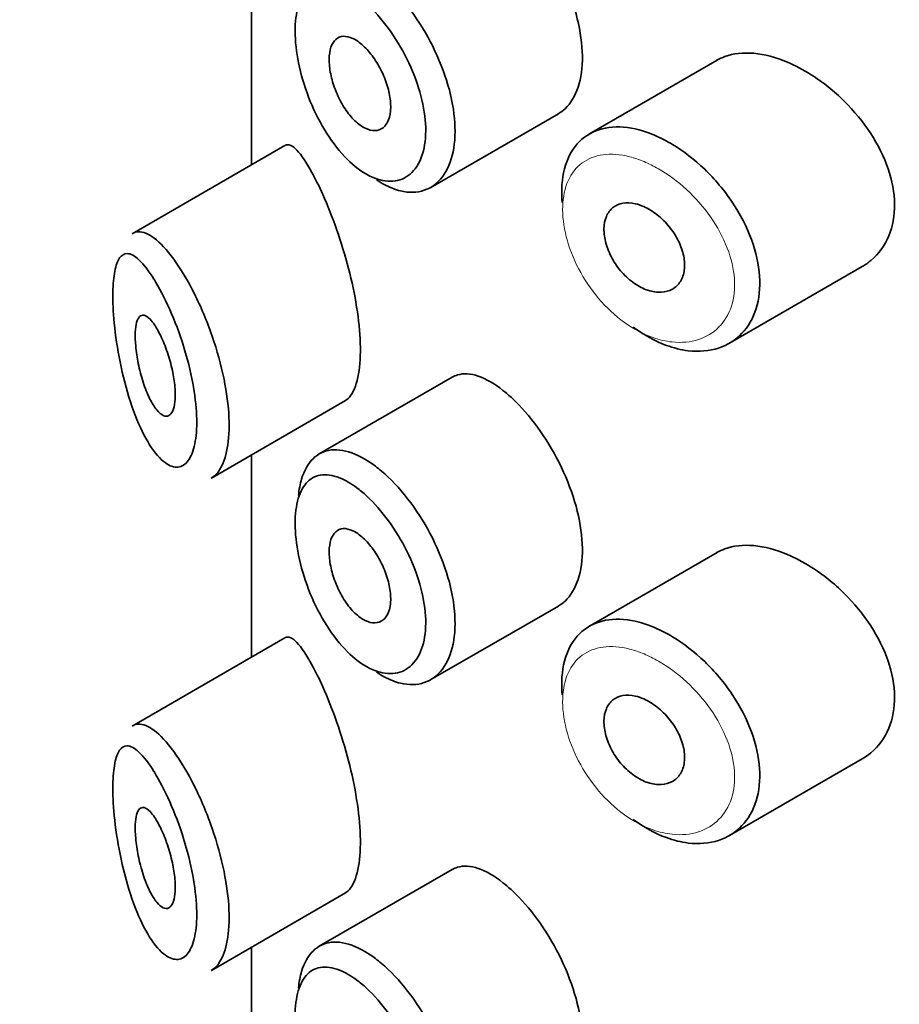
# Model space of a CAD drawing. Units: millimetres. Extents: x 0 to 1478, y 0 to 1758.
# Drawn here: x 220 to 229, y 560 to 570 of the extents above; entities that cross this region are included whole.
import ezdxf
from ezdxf import colors
from ezdxf.entities.mleader import LeaderData, LeaderLine
from ezdxf.math import Vec2, Vec3

# ---------------------------------------------------------------- set-up
doc = ezdxf.new("R2010")
doc.units = ezdxf.units.MM
doc.layers.add('DV5_Défaut', color=7, linetype='Continuous')
doc.layers.add('Défaut', color=7, linetype='Continuous')

# ---------------------------------------------------------------- blocks, each defined once
blk = doc.blocks.new('_DOT')
at = {"color": 0}
blk.add_line((0, 0), (-1, 0), dxfattribs=at)
at = {"color": 0, "const_width": 0.333}
blk.add_lwpolyline([(-0.1665, 0, 1), (0.1665, 0, 1)], format="xyb", close=True, dxfattribs=at)
blk = doc.blocks.new('SE4')
at = {"layer": 'DV5_Défaut', "color": 7, "linetype": 'Continuous', "lineweight": 35}
for p, q in [((222.4424, 570.2887), (222.4424, 568.2765)), ((222.4452, 568.2781), (222.4452, 570.2903)), ((222.4452, 570.2903), (222.4452, 568.2781)), ((227.0743, 569.3178), (225.805, 568.5849)), ((224.2267, 568.0529), (225.496, 568.7858)), ((222.7759, 568.469), (221.2559, 567.5915)), ((227.1967, 566.5016), (228.5171, 567.264)), ((224.4385, 566.1629), (223.1184, 565.4008)), ((222.0446, 565.1601), (223.3797, 565.9309)), ((222.4424, 565.3897), (222.4424, 563.3775)), ((222.4452, 563.3791), (222.4452, 565.3914)), ((222.4452, 565.3914), (222.4452, 563.3791)), ((227.0743, 564.4188), (225.805, 563.6859)), ((224.2267, 563.1539), (225.496, 563.8868)), ((222.7759, 563.5701), (221.2559, 562.6925)), ((227.1967, 561.6027), (228.5171, 562.365)), ((224.4385, 561.264), (223.1184, 560.5018)), ((222.0446, 560.2611), (223.3797, 561.0319)), ((222.4424, 560.4908), (222.4424, 558.4785)), ((222.4452, 558.4802), (222.4452, 560.4924)), ((222.4452, 560.4924), (222.4452, 558.4802))]:
    blk.add_line(p, q, dxfattribs=at)
for points, knots in [([(225.495, 568.7853), (225.5189, 568.7991), (225.5415, 568.8159), (225.5624, 568.8355), (225.6181, 568.888), (225.6628, 568.9619), (225.6921, 569.0508), (225.7215, 569.1397), (225.7362, 569.246), (225.7349, 569.3608), (225.7336, 569.4756), (225.7162, 569.6022), (225.6845, 569.7301), (225.6527, 569.8579), (225.6057, 569.9907), (225.5481, 570.1178), (225.4906, 570.2447), (225.4209, 570.3695), (225.3457, 570.4821), (225.2705, 570.5948), (225.1878, 570.6985), (225.105, 570.7851), (225.0519, 570.8406), (224.998, 570.89), (224.9452, 570.9318)], [0, 0, 0, 0, 0.053378, 0.053378, 0.053378, 0.196068, 0.196068, 0.196068, 0.338674, 0.338674, 0.338674, 0.481354, 0.481354, 0.481354, 0.624034, 0.624034, 0.624034, 0.766636, 0.766636, 0.766636, 0.90931, 0.90931, 0.90931, 1, 1, 1, 1]), ([(223.6758, 570.1767), (223.6957, 570.1617), (223.7157, 570.1457), (223.7357, 570.1289), (223.8244, 570.0539), (223.914, 569.9595), (223.9966, 569.8533), (224.0786, 569.748), (224.1559, 569.6282), (224.2217, 569.5036), (224.2871, 569.3799), (224.3428, 569.248), (224.3836, 569.1187), (224.4244, 568.9898), (224.4516, 568.8598), (224.4626, 568.7395), (224.4736, 568.6192), (224.4688, 568.5052), (224.4486, 568.4069), (224.4284, 568.3087), (224.3923, 568.2235), (224.3436, 568.1586), (224.2949, 568.0937), (224.2324, 568.0473), (224.1616, 568.0234), (224.0908, 567.9995), (224.01, 567.9975), (223.9261, 568.0176), (223.8733, 568.0303), (223.8185, 568.0519), (223.7638, 568.0815), (223.7378, 568.0955), (223.7118, 568.1115), (223.6857, 568.1292)], [0, 0, 0, 0, 0.024656, 0.024656, 0.024656, 0.13563, 0.13563, 0.13563, 0.245626, 0.245626, 0.245626, 0.354887, 0.354887, 0.354887, 0.463866, 0.463866, 0.463866, 0.572799, 0.572799, 0.572799, 0.681721, 0.681721, 0.681721, 0.790605, 0.790605, 0.790605, 0.899493, 0.899493, 0.899493, 0.967526, 0.967526, 0.967526, 1, 1, 1, 1]), ([(223.5137, 569.9452), (223.4562, 569.9903), (223.3989, 570.0261), (223.3445, 570.0507), (223.2747, 570.0823), (223.2081, 570.0962), (223.1496, 570.0909), (223.0932, 570.0858), (223.0428, 570.0627), (223.0021, 570.0228), (222.9619, 569.9833), (222.9301, 569.9262), (222.9091, 569.8555), (222.8881, 569.785), (222.8773, 569.6989), (222.8777, 569.6044), (222.878, 569.5083), (222.8897, 569.4007), (222.912, 569.2913), (222.9347, 569.1795), (222.969, 569.0625), (223.0121, 568.9507), (223.0557, 568.8377), (223.1095, 568.7267), (223.1694, 568.6271), (223.2294, 568.5276), (223.2971, 568.4366), (223.3675, 568.3616), (223.438, 568.2865), (223.5131, 568.2254), (223.5868, 568.1835), (223.6324, 568.1575), (223.678, 568.1384), (223.7221, 568.1268), (223.7919, 568.1085), (223.8596, 568.1087), (223.919, 568.1278), (223.9782, 568.1467), (224.0308, 568.1847), (224.0718, 568.2387), (224.1127, 568.2925), (224.1431, 568.3636), (224.1601, 568.4459), (224.1771, 568.5282), (224.1812, 568.6239), (224.1719, 568.7251), (224.1626, 568.8264), (224.1397, 568.936), (224.1055, 569.0447), (224.071, 569.1541), (224.0241, 569.2656), (223.9695, 569.3703), (223.9141, 569.4762), (223.8493, 569.5779), (223.781, 569.6676), (223.7118, 569.7584), (223.6371, 569.8392), (223.5635, 569.9038), (223.5469, 569.9184), (223.5302, 569.9322), (223.5137, 569.9452)], [0, 0, 0, 0, 0.042565, 0.042565, 0.042565, 0.097393, 0.097393, 0.097393, 0.150242, 0.150242, 0.150242, 0.202465, 0.202465, 0.202465, 0.25461, 0.25461, 0.25461, 0.307649, 0.307649, 0.307649, 0.361815, 0.361815, 0.361815, 0.416544, 0.416544, 0.416544, 0.471245, 0.471245, 0.471245, 0.526056, 0.526056, 0.526056, 0.559633, 0.559633, 0.559633, 0.613191, 0.613191, 0.613191, 0.666487, 0.666487, 0.666487, 0.719576, 0.719576, 0.719576, 0.772566, 0.772566, 0.772566, 0.825637, 0.825637, 0.825637, 0.879042, 0.879042, 0.879042, 0.933072, 0.933072, 0.933072, 0.987814, 0.987814, 0.987814, 1, 1, 1, 1]), ([(223.5163, 569.4944), (223.5507, 569.4684), (223.5858, 569.4342), (223.6187, 569.3945), (223.6516, 569.3549), (223.6832, 569.3088), (223.7108, 569.2598), (223.7382, 569.2112), (223.7623, 569.1585), (223.781, 569.106), (223.7996, 569.0539), (223.8133, 569.0006), (223.8209, 568.9506), (223.8285, 568.9007), (223.8303, 568.8527), (223.826, 568.8105), (223.8217, 568.7684), (223.8114, 568.7309), (223.7958, 568.7012), (223.7803, 568.6714), (223.7592, 568.6486), (223.7343, 568.6347), (223.7094, 568.6207), (223.68, 568.6152), (223.6488, 568.6186), (223.6174, 568.6221), (223.5832, 568.6348), (223.5491, 568.6555), (223.5148, 568.6764), (223.4796, 568.706), (223.4465, 568.742), (223.4132, 568.7781), (223.381, 568.8217), (223.3526, 568.869), (223.3241, 568.9163), (223.2986, 568.9688), (223.278, 569.0218), (223.2576, 569.0745), (223.2416, 569.1292), (223.2312, 569.1814), (223.2209, 569.2329), (223.2158, 569.2834), (223.2164, 569.3285), (223.217, 569.3731), (223.2231, 569.4137), (223.2343, 569.447), (223.2455, 569.4803), (223.262, 569.5071), (223.2826, 569.5255), (223.3034, 569.5441), (223.3288, 569.5545), (223.3571, 569.5561), (223.3856, 569.5578), (223.4178, 569.5504), (223.4509, 569.5347), (223.4722, 569.5246), (223.4943, 569.511), (223.5163, 569.4944)], [0, 0, 0, 0, 0.054135, 0.054135, 0.054135, 0.10829, 0.10829, 0.10829, 0.162155, 0.162155, 0.162155, 0.21566, 0.21566, 0.21566, 0.26894, 0.26894, 0.26894, 0.322132, 0.322132, 0.322132, 0.375363, 0.375363, 0.375363, 0.428763, 0.428763, 0.428763, 0.482472, 0.482472, 0.482472, 0.536578, 0.536578, 0.536578, 0.591006, 0.591006, 0.591006, 0.645443, 0.645443, 0.645443, 0.699447, 0.699447, 0.699447, 0.752756, 0.752756, 0.752756, 0.805545, 0.805545, 0.805545, 0.858337, 0.858337, 0.858337, 0.911642, 0.911642, 0.911642, 0.965627, 0.965627, 0.965627, 1, 1, 1, 1]), ([(227.7737, 569.2988), (227.6597, 569.3468), (227.5456, 569.3771), (227.4405, 569.3866), (227.3354, 569.3961), (227.2365, 569.385), (227.1515, 569.3537), (227.1244, 569.3437), (227.0984, 569.3315), (227.0738, 569.3173)], [0, 0, 0, 0, 0.430974, 0.430974, 0.430974, 0.862193, 0.862193, 0.862193, 1, 1, 1, 1]), ([(228.5186, 567.2649), (228.5494, 567.2827), (228.5785, 567.303), (228.6054, 567.3255), (228.6818, 567.3893), (228.7431, 567.4732), (228.7831, 567.57), (228.822, 567.6643), (228.8417, 567.7733), (228.8399, 567.8877), (228.8382, 567.9994), (228.816, 568.1192), (228.7758, 568.2374), (228.7355, 568.3556), (228.6761, 568.4754), (228.6033, 568.5877), (228.5287, 568.7027), (228.438, 568.8131), (228.3393, 568.9109), (228.238, 569.0113), (228.1253, 569.1011), (228.0111, 569.1736), (227.9329, 569.2231), (227.8527, 569.2654), (227.7737, 569.2988)], [0, 0, 0, 0, 0.0513433, 0.0513433, 0.0513433, 0.1968409, 0.1968409, 0.1968409, 0.3384754, 0.3384754, 0.3384754, 0.4766248, 0.4766248, 0.4766248, 0.6147441, 0.6147441, 0.6147441, 0.7561489, 0.7561489, 0.7561489, 0.9013523, 0.9013523, 0.9013523, 1, 1, 1, 1]), ([(225.5336, 567.9021), (225.5296, 567.9489), (225.5283, 567.9945), (225.5297, 568.0384), (225.5334, 568.1504), (225.5549, 568.254), (225.5929, 568.3407), (225.6308, 568.4274), (225.6861, 568.4995), (225.7546, 568.5515), (225.8232, 568.6035), (225.9068, 568.6367), (225.999, 568.6489), (226.0913, 568.661), (226.1947, 568.6524), (226.3011, 568.624), (226.3553, 568.6095), (226.4108, 568.5899), (226.4664, 568.5656)], [0, 0, 0, 0, 0.079983, 0.079983, 0.079983, 0.284274, 0.284274, 0.284274, 0.488523, 0.488523, 0.488523, 0.692703, 0.692703, 0.692703, 0.897057, 0.897057, 0.897057, 1, 1, 1, 1]), ([(223.045, 568.2017), (222.9911, 568.3003), (222.9402, 568.3757), (222.8959, 568.422), (222.8515, 568.4683), (222.8124, 568.4867), (222.781, 568.4718), (222.7797, 568.4712), (222.7784, 568.4705), (222.7771, 568.4697)], [0, 0, 0, 0, 0.489383, 0.489383, 0.489383, 0.97962, 0.97962, 0.97962, 1, 1, 1, 1]), ([(226.4664, 568.5656), (226.5209, 568.5417), (226.5759, 568.5132), (226.6303, 568.4805), (226.7407, 568.4142), (226.8508, 568.3293), (226.9513, 568.2325), (227.0525, 568.135), (227.1468, 568.0227), (227.2257, 567.9047), (227.3045, 567.787), (227.3701, 567.6602), (227.4163, 567.5348), (227.4619, 567.4112), (227.4899, 567.2855), (227.4976, 567.1683), (227.5053, 567.053), (227.4935, 566.9428), (227.4636, 566.8466), (227.4338, 566.7509), (227.3852, 566.6665), (227.3222, 566.6003), (227.2585, 566.5333), (227.1784, 566.4831), (227.0889, 566.4538), (226.9977, 566.4239), (226.8943, 566.4148), (226.7875, 566.4275), (226.7166, 566.4359), (226.6432, 566.4539), (226.57, 566.4808), (226.4595, 566.5214), (226.3468, 566.5837), (226.2412, 566.6625)], [0, 0, 0, 0, 0.048444, 0.048444, 0.048444, 0.147877, 0.147877, 0.147877, 0.24809, 0.24809, 0.24809, 0.348085, 0.348085, 0.348085, 0.446558, 0.446558, 0.446558, 0.543254, 0.543254, 0.543254, 0.639412, 0.639412, 0.639412, 0.736673, 0.736673, 0.736673, 0.835732, 0.835732, 0.835732, 0.900881, 0.900881, 0.900881, 1, 1, 1, 1]), ([(223.3735, 565.9276), (223.3947, 565.9396), (223.4145, 565.9583), (223.4321, 565.9836), (223.4656, 566.0316), (223.4923, 566.1048), (223.5083, 566.1971), (223.5233, 566.2829), (223.5294, 566.3877), (223.5258, 566.5022), (223.5224, 566.6132), (223.5099, 566.7364), (223.4898, 566.8617), (223.4697, 566.9876), (223.4415, 567.119), (223.4085, 567.2458), (223.3743, 567.3776), (223.3342, 567.5078), (223.2924, 567.6278), (223.2476, 567.7562), (223.1999, 567.8761), (223.1535, 567.9804), (223.1166, 568.0633), (223.0799, 568.1378), (223.045, 568.2017)], [0, 0, 0, 0, 0.075635, 0.075635, 0.075635, 0.218685, 0.218685, 0.218685, 0.35145, 0.35145, 0.35145, 0.479918, 0.479918, 0.479918, 0.608987, 0.608987, 0.608987, 0.743076, 0.743076, 0.743076, 0.886568, 0.886568, 0.886568, 1, 1, 1, 1]), ([(226.3447, 567.8614), (226.39, 567.8414), (226.4362, 567.8133), (226.4793, 567.7794), (226.5224, 567.7454), (226.5637, 567.7047), (226.5997, 567.6605), (226.6355, 567.6163), (226.667, 567.5675), (226.6914, 567.5179), (226.7154, 567.4689), (226.7331, 567.4177), (226.7428, 567.3688), (226.7524, 567.3205), (226.7544, 567.2731), (226.7487, 567.2304), (226.743, 567.188), (226.7295, 567.1492), (226.7095, 567.1172), (226.6894, 567.085), (226.6621, 567.0587), (226.6301, 567.0405), (226.5976, 567.0221), (226.5595, 567.0114), (226.5187, 567.0093), (226.4775, 567.0071), (226.4326, 567.0136), (226.3876, 567.0284), (226.3424, 567.0432), (226.296, 567.0668), (226.2521, 567.0971), (226.2084, 567.1274), (226.166, 567.1652), (226.1285, 567.2075), (226.0912, 567.2495), (226.0577, 567.297), (226.0308, 567.346), (226.004, 567.3947), (225.9829, 567.4462), (225.9692, 567.4961), (225.9556, 567.5458), (225.9489, 567.5953), (225.9497, 567.6405), (225.9505, 567.6856), (225.9587, 567.7277), (225.9737, 567.7633), (225.9887, 567.7988), (226.011, 567.8289), (226.0386, 567.8511), (226.0664, 567.8733), (226.1004, 567.8882), (226.1379, 567.8947), (226.1755, 567.9012), (226.2178, 567.8993), (226.2612, 567.8894), (226.2885, 567.8832), (226.3166, 567.8737), (226.3447, 567.8614)], [0, 0, 0, 0, 0.05445, 0.05445, 0.05445, 0.108906, 0.108906, 0.108906, 0.16325, 0.16325, 0.16325, 0.217041, 0.217041, 0.217041, 0.270141, 0.270141, 0.270141, 0.322866, 0.322866, 0.322866, 0.375778, 0.375778, 0.375778, 0.429304, 0.429304, 0.429304, 0.483472, 0.483472, 0.483472, 0.537947, 0.537947, 0.537947, 0.592305, 0.592305, 0.592305, 0.646293, 0.646293, 0.646293, 0.699896, 0.699896, 0.699896, 0.753228, 0.753228, 0.753228, 0.806432, 0.806432, 0.806432, 0.859636, 0.859636, 0.859636, 0.912968, 0.912968, 0.912968, 0.966568, 0.966568, 0.966568, 1, 1, 1, 1]), ([(221.259, 567.5932), (221.2774, 567.6037), (221.2972, 567.6094), (221.3182, 567.6103), (221.3645, 567.6122), (221.4177, 567.5907), (221.4741, 567.5483), (221.5355, 567.5023), (221.6025, 567.4304), (221.6697, 567.3384)], [0, 0, 0, 0, 0.178106, 0.178106, 0.178106, 0.571573, 0.571573, 0.571573, 1, 1, 1, 1]), ([(221.4742, 567.1387), (221.4741, 567.1389), (221.474, 567.139), (221.4739, 567.1391), (221.423, 567.221), (221.3729, 567.2859), (221.3272, 567.3292), (221.2828, 567.3714), (221.2413, 567.3941), (221.2057, 567.3939), (221.1777, 567.3938), (221.1527, 567.3796), (221.132, 567.3503), (221.1117, 567.3215), (221.0952, 567.2773), (221.0837, 567.2193), (221.0724, 567.1618), (221.0657, 567.0891), (221.0643, 567.0064), (221.0628, 566.9161), (221.0676, 566.8111), (221.0782, 566.7024), (221.0903, 566.5783), (221.1103, 566.4451), (221.136, 566.3176), (221.1639, 566.1793), (221.1995, 566.0427), (221.2396, 565.92), (221.2798, 565.7972), (221.3258, 565.6845), (221.3744, 565.5905), (221.4231, 565.4964), (221.4756, 565.4184), (221.5278, 565.3637), (221.5529, 565.3375), (221.578, 565.3163), (221.6028, 565.3007), (221.6465, 565.2732), (221.6896, 565.263), (221.7283, 565.2723), (221.765, 565.2811), (221.7985, 565.3077), (221.8254, 565.3512), (221.8516, 565.3935), (221.8721, 565.4531), (221.8845, 565.5256), (221.897, 565.5985), (221.9017, 565.6867), (221.8978, 565.7824), (221.8938, 565.8823), (221.8804, 565.9935), (221.8595, 566.1057), (221.8369, 566.2264), (221.805, 566.3521), (221.7679, 566.471), (221.7277, 566.6), (221.6803, 566.7253), (221.6314, 566.8359), (221.5803, 566.9517), (221.5261, 567.0552), (221.4742, 567.1387)], [0, 0, 0, 0, 0.000102, 0.000102, 0.000102, 0.060603, 0.060603, 0.060603, 0.119477, 0.119477, 0.119477, 0.165691, 0.165691, 0.165691, 0.21125, 0.21125, 0.21125, 0.256431, 0.256431, 0.256431, 0.30595, 0.30595, 0.30595, 0.362591, 0.362591, 0.362591, 0.423987, 0.423987, 0.423987, 0.485375, 0.485375, 0.485375, 0.546877, 0.546877, 0.546877, 0.576036, 0.576036, 0.576036, 0.627995, 0.627995, 0.627995, 0.677323, 0.677323, 0.677323, 0.72541, 0.72541, 0.72541, 0.773839, 0.773839, 0.773839, 0.824404, 0.824404, 0.824404, 0.8789, 0.8789, 0.8789, 0.938085, 0.938085, 0.938085, 1, 1, 1, 1]), ([(221.6697, 567.3384), (221.7385, 567.2443), (221.8097, 567.1261), (221.8759, 566.9938), (221.9399, 566.866), (222.0013, 566.7209), (222.0528, 566.5718), (222.1008, 566.4327), (222.1417, 566.2857), (222.1704, 566.1445), (222.1973, 566.0123), (222.2143, 565.8812), (222.2194, 565.7628), (222.2243, 565.6491), (222.2185, 565.544), (222.2025, 565.456), (222.1866, 565.369), (222.1605, 565.2964), (222.1267, 565.2435), (222.1022, 565.2053), (222.0734, 565.1767), (222.0416, 565.1584)], [0, 0, 0, 0, 0.169646, 0.169646, 0.169646, 0.333589, 0.333589, 0.333589, 0.48639, 0.48639, 0.48639, 0.629354, 0.629354, 0.629354, 0.766513, 0.766513, 0.766513, 0.902043, 0.902043, 0.902043, 1, 1, 1, 1]), ([(221.4786, 566.6849), (221.5023, 566.6501), (221.5267, 566.606), (221.5498, 566.556), (221.5729, 566.5058), (221.5954, 566.4481), (221.6148, 566.3876), (221.6331, 566.3304), (221.6493, 566.269), (221.6612, 566.2093), (221.6721, 566.1542), (221.6798, 566.0989), (221.6833, 566.0486), (221.6865, 566.0014), (221.6861, 565.9572), (221.682, 565.9199), (221.6781, 565.8833), (221.6706, 565.8524), (221.6603, 565.8293), (221.6499, 565.8056), (221.6363, 565.7895), (221.6209, 565.7815), (221.6046, 565.7732), (221.5859, 565.7737), (221.5664, 565.7826), (221.5454, 565.7921), (221.523, 565.8113), (221.5008, 565.8385), (221.4772, 565.8676), (221.4532, 565.9064), (221.4308, 565.952), (221.4076, 565.9991), (221.3854, 566.0548), (221.3661, 566.1145), (221.3472, 566.1727), (221.3305, 566.2366), (221.3176, 566.3002), (221.3059, 566.3584), (221.297, 566.4182), (221.292, 566.4733), (221.2875, 566.523), (221.2861, 566.5703), (221.288, 566.6109), (221.2897, 566.6492), (221.2943, 566.6825), (221.3014, 566.7085), (221.3086, 566.7349), (221.3186, 566.7544), (221.3305, 566.7663), (221.3432, 566.779), (221.3585, 566.7833), (221.3752, 566.7796), (221.3935, 566.7755), (221.4139, 566.7617), (221.4352, 566.7397), (221.4493, 566.7251), (221.4639, 566.7066), (221.4786, 566.6849)], [0, 0, 0, 0, 0.059515, 0.059515, 0.059515, 0.119219, 0.119219, 0.119219, 0.175762, 0.175762, 0.175762, 0.227805, 0.227805, 0.227805, 0.27664, 0.27664, 0.27664, 0.324401, 0.324401, 0.324401, 0.373178, 0.373178, 0.373178, 0.424681, 0.424681, 0.424681, 0.479997, 0.479997, 0.479997, 0.539117, 0.539117, 0.539117, 0.600288, 0.600288, 0.600288, 0.659949, 0.659949, 0.659949, 0.714588, 0.714588, 0.714588, 0.763723, 0.763723, 0.763723, 0.8101, 0.8101, 0.8101, 0.857244, 0.857244, 0.857244, 0.907879, 0.907879, 0.907879, 0.963344, 0.963344, 0.963344, 1, 1, 1, 1]), ([(224.9452, 566.0328), (224.8604, 566.0998), (224.7764, 566.1483), (224.6999, 566.1743), (224.6235, 566.2003), (224.5524, 566.2046), (224.4917, 566.1862), (224.4738, 566.1808), (224.4567, 566.1733), (224.4404, 566.164)], [0, 0, 0, 0, 0.435773, 0.435773, 0.435773, 0.871407, 0.871407, 0.871407, 1, 1, 1, 1]), ([(225.495, 563.8863), (225.5189, 563.9001), (225.5415, 563.9169), (225.5624, 563.9365), (225.6181, 563.989), (225.6628, 564.0629), (225.6921, 564.1518), (225.7215, 564.2407), (225.7362, 564.347), (225.7349, 564.4618), (225.7336, 564.5766), (225.7162, 564.7032), (225.6845, 564.8311), (225.6527, 564.959), (225.6057, 565.0918), (225.5481, 565.2188), (225.4906, 565.3458), (225.4209, 565.4705), (225.3457, 565.5831), (225.2705, 565.6958), (225.1878, 565.7995), (225.105, 565.8861), (225.0519, 565.9416), (224.998, 565.991), (224.9452, 566.0328)], [0, 0, 0, 0, 0.053378, 0.053378, 0.053378, 0.196068, 0.196068, 0.196068, 0.338674, 0.338674, 0.338674, 0.481354, 0.481354, 0.481354, 0.624034, 0.624034, 0.624034, 0.766636, 0.766636, 0.766636, 0.90931, 0.90931, 0.90931, 1, 1, 1, 1]), ([(222.9104, 564.9859), (222.9167, 565.0454), (222.9274, 565.1005), (222.9422, 565.1497), (222.9679, 565.2345), (223.0067, 565.3039), (223.0559, 565.3526), (223.1057, 565.402), (223.1676, 565.4316), (223.2369, 565.4395), (223.3075, 565.4476), (223.3878, 565.4333), (223.4716, 565.3982), (223.5374, 565.3706), (223.6066, 565.3298), (223.6758, 565.2778)], [0, 0, 0, 0, 0.130775, 0.130775, 0.130775, 0.356446, 0.356446, 0.356446, 0.585244, 0.585244, 0.585244, 0.818186, 0.818186, 0.818186, 1, 1, 1, 1]), ([(223.6758, 565.2778), (223.6957, 565.2628), (223.7157, 565.2468), (223.7357, 565.2299), (223.8244, 565.1549), (223.914, 565.0605), (223.9966, 564.9543), (224.0786, 564.849), (224.1559, 564.7292), (224.2217, 564.6047), (224.2871, 564.4809), (224.3428, 564.349), (224.3836, 564.2198), (224.4244, 564.0908), (224.4516, 563.9608), (224.4626, 563.8405), (224.4736, 563.7202), (224.4688, 563.6062), (224.4486, 563.508), (224.4284, 563.4097), (224.3923, 563.3245), (224.3436, 563.2596), (224.2949, 563.1947), (224.2324, 563.1483), (224.1616, 563.1244), (224.0908, 563.1005), (224.01, 563.0985), (223.9261, 563.1186), (223.8733, 563.1313), (223.8185, 563.1529), (223.7638, 563.1825), (223.7378, 563.1965), (223.7118, 563.2125), (223.6857, 563.2303)], [0, 0, 0, 0, 0.024656, 0.024656, 0.024656, 0.13563, 0.13563, 0.13563, 0.245626, 0.245626, 0.245626, 0.354887, 0.354887, 0.354887, 0.463866, 0.463866, 0.463866, 0.572799, 0.572799, 0.572799, 0.681721, 0.681721, 0.681721, 0.790605, 0.790605, 0.790605, 0.899493, 0.899493, 0.899493, 0.967526, 0.967526, 0.967526, 1, 1, 1, 1]), ([(223.5137, 565.0462), (223.4562, 565.0914), (223.3989, 565.1271), (223.3445, 565.1518), (223.2747, 565.1833), (223.2081, 565.1972), (223.1496, 565.1919), (223.0932, 565.1869), (223.0428, 565.1638), (223.0021, 565.1238), (222.9619, 565.0843), (222.9301, 565.0272), (222.9091, 564.9565), (222.8881, 564.886), (222.8773, 564.7999), (222.8777, 564.7054), (222.878, 564.6093), (222.8897, 564.5017), (222.912, 564.3923), (222.9347, 564.2805), (222.969, 564.1635), (223.0121, 564.0517), (223.0557, 563.9387), (223.1095, 563.8277), (223.1694, 563.7282), (223.2294, 563.6286), (223.2971, 563.5376), (223.3675, 563.4627), (223.438, 563.3876), (223.5131, 563.3265), (223.5868, 563.2845), (223.6324, 563.2586), (223.678, 563.2395), (223.7221, 563.2279), (223.7919, 563.2095), (223.8596, 563.2098), (223.919, 563.2288), (223.9782, 563.2477), (224.0308, 563.2857), (224.0718, 563.3397), (224.1127, 563.3935), (224.1431, 563.4646), (224.1601, 563.547), (224.1771, 563.6292), (224.1812, 563.7249), (224.1719, 563.8261), (224.1626, 563.9274), (224.1397, 564.037), (224.1055, 564.1457), (224.071, 564.2551), (224.0241, 564.3667), (223.9695, 564.4713), (223.9141, 564.5772), (223.8493, 564.679), (223.781, 564.7686), (223.7118, 564.8594), (223.6371, 564.9402), (223.5635, 565.0048), (223.5469, 565.0194), (223.5302, 565.0332), (223.5137, 565.0462)], [0, 0, 0, 0, 0.042565, 0.042565, 0.042565, 0.097393, 0.097393, 0.097393, 0.150242, 0.150242, 0.150242, 0.202465, 0.202465, 0.202465, 0.25461, 0.25461, 0.25461, 0.307649, 0.307649, 0.307649, 0.361815, 0.361815, 0.361815, 0.416544, 0.416544, 0.416544, 0.471245, 0.471245, 0.471245, 0.526056, 0.526056, 0.526056, 0.559633, 0.559633, 0.559633, 0.613191, 0.613191, 0.613191, 0.666487, 0.666487, 0.666487, 0.719576, 0.719576, 0.719576, 0.772566, 0.772566, 0.772566, 0.825637, 0.825637, 0.825637, 0.879042, 0.879042, 0.879042, 0.933072, 0.933072, 0.933072, 0.987814, 0.987814, 0.987814, 1, 1, 1, 1]), ([(223.5163, 564.5954), (223.5507, 564.5694), (223.5858, 564.5352), (223.6187, 564.4956), (223.6516, 564.4559), (223.6832, 564.4098), (223.7108, 564.3609), (223.7382, 564.3122), (223.7623, 564.2595), (223.781, 564.207), (223.7996, 564.1549), (223.8133, 564.1016), (223.8209, 564.0516), (223.8285, 564.0017), (223.8303, 563.9537), (223.826, 563.9115), (223.8217, 563.8694), (223.8114, 563.8319), (223.7958, 563.8022), (223.7803, 563.7724), (223.7592, 563.7496), (223.7343, 563.7357), (223.7094, 563.7217), (223.68, 563.7162), (223.6488, 563.7197), (223.6174, 563.7231), (223.5832, 563.7358), (223.5491, 563.7565), (223.5148, 563.7774), (223.4796, 563.807), (223.4465, 563.843), (223.4132, 563.8792), (223.381, 563.9227), (223.3526, 563.97), (223.3241, 564.0174), (223.2986, 564.0698), (223.278, 564.1228), (223.2576, 564.1755), (223.2416, 564.2302), (223.2312, 564.2824), (223.2209, 564.334), (223.2158, 564.3844), (223.2164, 564.4295), (223.217, 564.4741), (223.2231, 564.5147), (223.2343, 564.548), (223.2455, 564.5813), (223.262, 564.6082), (223.2826, 564.6265), (223.3034, 564.6451), (223.3288, 564.6555), (223.3571, 564.6571), (223.3856, 564.6588), (223.4178, 564.6514), (223.4509, 564.6357), (223.4722, 564.6256), (223.4943, 564.6121), (223.5163, 564.5954)], [0, 0, 0, 0, 0.054135, 0.054135, 0.054135, 0.10829, 0.10829, 0.10829, 0.162155, 0.162155, 0.162155, 0.21566, 0.21566, 0.21566, 0.26894, 0.26894, 0.26894, 0.322132, 0.322132, 0.322132, 0.375363, 0.375363, 0.375363, 0.428763, 0.428763, 0.428763, 0.482472, 0.482472, 0.482472, 0.536578, 0.536578, 0.536578, 0.591006, 0.591006, 0.591006, 0.645443, 0.645443, 0.645443, 0.699447, 0.699447, 0.699447, 0.752756, 0.752756, 0.752756, 0.805545, 0.805545, 0.805545, 0.858337, 0.858337, 0.858337, 0.911642, 0.911642, 0.911642, 0.965627, 0.965627, 0.965627, 1, 1, 1, 1]), ([(227.7737, 564.3998), (227.6597, 564.4478), (227.5456, 564.4781), (227.4405, 564.4876), (227.3354, 564.4971), (227.2365, 564.4861), (227.1515, 564.4547), (227.1244, 564.4447), (227.0984, 564.4325), (227.0738, 564.4183)], [0, 0, 0, 0, 0.4309738, 0.4309738, 0.4309738, 0.8621934, 0.8621934, 0.8621934, 1, 1, 1, 1]), ([(228.5186, 562.366), (228.5494, 562.3838), (228.5785, 562.404), (228.6054, 562.4265), (228.6818, 562.4903), (228.7431, 562.5743), (228.7831, 562.671), (228.822, 562.7653), (228.8417, 562.8744), (228.8399, 562.9888), (228.8382, 563.1004), (228.816, 563.2202), (228.7758, 563.3384), (228.7355, 563.4566), (228.6761, 563.5764), (228.6033, 563.6887), (228.5287, 563.8038), (228.438, 563.9142), (228.3393, 564.0119), (228.238, 564.1123), (228.1253, 564.2022), (228.0111, 564.2746), (227.9329, 564.3242), (227.8527, 564.3664), (227.7737, 564.3998)], [0, 0, 0, 0, 0.0513433, 0.0513433, 0.0513433, 0.1968409, 0.1968409, 0.1968409, 0.3384754, 0.3384754, 0.3384754, 0.4766248, 0.4766248, 0.4766248, 0.6147441, 0.6147441, 0.6147441, 0.7561489, 0.7561489, 0.7561489, 0.9013523, 0.9013523, 0.9013523, 1, 1, 1, 1]), ([(225.5336, 563.0031), (225.5296, 563.0499), (225.5283, 563.0956), (225.5297, 563.1394), (225.5334, 563.2514), (225.5549, 563.355), (225.5929, 563.4417), (225.6308, 563.5284), (225.6861, 563.6006), (225.7546, 563.6526), (225.8232, 563.7045), (225.9068, 563.7378), (225.999, 563.7499), (226.0913, 563.7621), (226.1947, 563.7534), (226.3011, 563.725), (226.3553, 563.7106), (226.4108, 563.6909), (226.4664, 563.6666)], [0, 0, 0, 0, 0.079983, 0.079983, 0.079983, 0.284274, 0.284274, 0.284274, 0.488523, 0.488523, 0.488523, 0.692703, 0.692703, 0.692703, 0.897057, 0.897057, 0.897057, 1, 1, 1, 1]), ([(223.045, 563.3027), (222.9911, 563.4013), (222.9402, 563.4768), (222.8959, 563.523), (222.8515, 563.5693), (222.8124, 563.5877), (222.781, 563.5728), (222.7797, 563.5722), (222.7784, 563.5715), (222.7771, 563.5708)], [0, 0, 0, 0, 0.489383, 0.489383, 0.489383, 0.97962, 0.97962, 0.97962, 1, 1, 1, 1]), ([(226.4664, 563.6666), (226.5209, 563.6428), (226.5759, 563.6142), (226.6303, 563.5815), (226.7407, 563.5152), (226.8508, 563.4303), (226.9513, 563.3335), (227.0525, 563.236), (227.1468, 563.1238), (227.2257, 563.0058), (227.3045, 562.888), (227.3701, 562.7612), (227.4163, 562.6358), (227.4619, 562.5123), (227.4899, 562.3866), (227.4976, 562.2693), (227.5053, 562.1541), (227.4935, 562.0438), (227.4636, 561.9476), (227.4338, 561.8519), (227.3852, 561.7675), (227.3222, 561.7013), (227.2585, 561.6343), (227.1784, 561.5841), (227.0889, 561.5548), (226.9977, 561.5249), (226.8943, 561.5159), (226.7875, 561.5285), (226.7166, 561.537), (226.6432, 561.5549), (226.57, 561.5818), (226.4595, 561.6224), (226.3468, 561.6847), (226.2412, 561.7635)], [0, 0, 0, 0, 0.048444, 0.048444, 0.048444, 0.147877, 0.147877, 0.147877, 0.24809, 0.24809, 0.24809, 0.348085, 0.348085, 0.348085, 0.446558, 0.446558, 0.446558, 0.543254, 0.543254, 0.543254, 0.639412, 0.639412, 0.639412, 0.736673, 0.736673, 0.736673, 0.835732, 0.835732, 0.835732, 0.900881, 0.900881, 0.900881, 1, 1, 1, 1]), ([(223.3735, 561.0286), (223.3947, 561.0407), (223.4145, 561.0594), (223.4321, 561.0847), (223.4656, 561.1326), (223.4923, 561.2058), (223.5083, 561.2981), (223.5233, 561.3839), (223.5294, 561.4887), (223.5258, 561.6033), (223.5224, 561.7142), (223.5099, 561.8374), (223.4898, 561.9627), (223.4697, 562.0887), (223.4415, 562.22), (223.4085, 562.3468), (223.3743, 562.4786), (223.3342, 562.6088), (223.2924, 562.7288), (223.2476, 562.8572), (223.1999, 562.9771), (223.1535, 563.0814), (223.1166, 563.1643), (223.0799, 563.2388), (223.045, 563.3027)], [0, 0, 0, 0, 0.075635, 0.075635, 0.075635, 0.218685, 0.218685, 0.218685, 0.35145, 0.35145, 0.35145, 0.479918, 0.479918, 0.479918, 0.608987, 0.608987, 0.608987, 0.743076, 0.743076, 0.743076, 0.886568, 0.886568, 0.886568, 1, 1, 1, 1]), ([(226.3447, 562.9624), (226.39, 562.9424), (226.4362, 562.9143), (226.4793, 562.8804), (226.5224, 562.8464), (226.5637, 562.8057), (226.5997, 562.7615), (226.6355, 562.7174), (226.667, 562.6685), (226.6914, 562.6189), (226.7154, 562.5699), (226.7331, 562.5187), (226.7428, 562.4698), (226.7524, 562.4215), (226.7544, 562.3741), (226.7487, 562.3314), (226.743, 562.289), (226.7295, 562.2502), (226.7095, 562.2182), (226.6894, 562.186), (226.6621, 562.1598), (226.6301, 562.1416), (226.5976, 562.1231), (226.5595, 562.1124), (226.5187, 562.1103), (226.4775, 562.1081), (226.4326, 562.1147), (226.3876, 562.1294), (226.3424, 562.1442), (226.296, 562.1678), (226.2521, 562.1981), (226.2084, 562.2284), (226.166, 562.2663), (226.1285, 562.3085), (226.0912, 562.3505), (226.0577, 562.3981), (226.0308, 562.4471), (226.004, 562.4957), (225.9829, 562.5472), (225.9692, 562.5971), (225.9556, 562.6468), (225.9489, 562.6963), (225.9497, 562.7415), (225.9505, 562.7866), (225.9587, 562.8287), (225.9737, 562.8643), (225.9887, 562.8999), (226.011, 562.9299), (226.0386, 562.9521), (226.0664, 562.9743), (226.1004, 562.9892), (226.1379, 562.9957), (226.1755, 563.0022), (226.2178, 563.0004), (226.2612, 562.9905), (226.2885, 562.9842), (226.3166, 562.9748), (226.3447, 562.9624)], [0, 0, 0, 0, 0.05445, 0.05445, 0.05445, 0.108906, 0.108906, 0.108906, 0.16325, 0.16325, 0.16325, 0.217041, 0.217041, 0.217041, 0.270141, 0.270141, 0.270141, 0.322866, 0.322866, 0.322866, 0.375778, 0.375778, 0.375778, 0.429304, 0.429304, 0.429304, 0.483472, 0.483472, 0.483472, 0.537947, 0.537947, 0.537947, 0.592305, 0.592305, 0.592305, 0.646293, 0.646293, 0.646293, 0.699896, 0.699896, 0.699896, 0.753228, 0.753228, 0.753228, 0.806432, 0.806432, 0.806432, 0.859636, 0.859636, 0.859636, 0.912968, 0.912968, 0.912968, 0.966568, 0.966568, 0.966568, 1, 1, 1, 1]), ([(221.259, 562.6942), (221.2774, 562.7047), (221.2972, 562.7104), (221.3182, 562.7113), (221.3645, 562.7132), (221.4177, 562.6917), (221.4741, 562.6493), (221.5355, 562.6034), (221.6025, 562.5314), (221.6697, 562.4394)], [0, 0, 0, 0, 0.178106, 0.178106, 0.178106, 0.571573, 0.571573, 0.571573, 1, 1, 1, 1]), ([(221.4742, 562.2398), (221.4741, 562.2399), (221.474, 562.24), (221.4739, 562.2402), (221.423, 562.322), (221.3729, 562.387), (221.3272, 562.4302), (221.2828, 562.4724), (221.2413, 562.4951), (221.2057, 562.495), (221.1777, 562.4949), (221.1527, 562.4806), (221.132, 562.4513), (221.1117, 562.4225), (221.0952, 562.3783), (221.0837, 562.3203), (221.0724, 562.2628), (221.0657, 562.1901), (221.0643, 562.1074), (221.0628, 562.0171), (221.0676, 561.9121), (221.0782, 561.8034), (221.0903, 561.6793), (221.1103, 561.5461), (221.136, 561.4186), (221.1639, 561.2804), (221.1995, 561.1437), (221.2396, 561.021), (221.2798, 560.8982), (221.3258, 560.7855), (221.3744, 560.6915), (221.4231, 560.5974), (221.4756, 560.5194), (221.5278, 560.4647), (221.5529, 560.4385), (221.578, 560.4173), (221.6028, 560.4017), (221.6465, 560.3742), (221.6896, 560.364), (221.7283, 560.3733), (221.765, 560.3821), (221.7985, 560.4087), (221.8254, 560.4522), (221.8516, 560.4946), (221.8721, 560.5541), (221.8845, 560.6266), (221.897, 560.6996), (221.9017, 560.7877), (221.8978, 560.8835), (221.8938, 560.9833), (221.8804, 561.0945), (221.8595, 561.2067), (221.8369, 561.3274), (221.805, 561.4531), (221.7679, 561.572), (221.7277, 561.701), (221.6803, 561.8263), (221.6314, 561.9369), (221.5803, 562.0527), (221.5261, 562.1563), (221.4742, 562.2398)], [0, 0, 0, 0, 0.000102, 0.000102, 0.000102, 0.060603, 0.060603, 0.060603, 0.119477, 0.119477, 0.119477, 0.165691, 0.165691, 0.165691, 0.21125, 0.21125, 0.21125, 0.256431, 0.256431, 0.256431, 0.30595, 0.30595, 0.30595, 0.362591, 0.362591, 0.362591, 0.423987, 0.423987, 0.423987, 0.485375, 0.485375, 0.485375, 0.546877, 0.546877, 0.546877, 0.576036, 0.576036, 0.576036, 0.627995, 0.627995, 0.627995, 0.677323, 0.677323, 0.677323, 0.72541, 0.72541, 0.72541, 0.773839, 0.773839, 0.773839, 0.824404, 0.824404, 0.824404, 0.8789, 0.8789, 0.8789, 0.938085, 0.938085, 0.938085, 1, 1, 1, 1]), ([(221.6697, 562.4394), (221.7385, 562.3453), (221.8097, 562.2271), (221.8759, 562.0949), (221.9399, 561.9671), (222.0013, 561.822), (222.0528, 561.6728), (222.1008, 561.5337), (222.1417, 561.3867), (222.1704, 561.2456), (222.1973, 561.1133), (222.2143, 560.9822), (222.2194, 560.8638), (222.2243, 560.7501), (222.2185, 560.645), (222.2025, 560.557), (222.1866, 560.47), (222.1605, 560.3974), (222.1267, 560.3446), (222.1022, 560.3064), (222.0734, 560.2778), (222.0416, 560.2595)], [0, 0, 0, 0, 0.169646, 0.169646, 0.169646, 0.333589, 0.333589, 0.333589, 0.48639, 0.48639, 0.48639, 0.629354, 0.629354, 0.629354, 0.766513, 0.766513, 0.766513, 0.902043, 0.902043, 0.902043, 1, 1, 1, 1]), ([(221.4786, 561.786), (221.5023, 561.7511), (221.5267, 561.7071), (221.5498, 561.657), (221.5729, 561.6068), (221.5954, 561.5491), (221.6148, 561.4887), (221.6331, 561.4315), (221.6493, 561.3701), (221.6612, 561.3103), (221.6721, 561.2553), (221.6798, 561.2), (221.6833, 561.1497), (221.6865, 561.1024), (221.6861, 561.0582), (221.682, 561.0209), (221.6781, 560.9844), (221.6706, 560.9534), (221.6603, 560.9303), (221.6499, 560.9066), (221.6363, 560.8905), (221.6209, 560.8826), (221.6046, 560.8742), (221.5859, 560.8747), (221.5664, 560.8836), (221.5454, 560.8931), (221.523, 560.9123), (221.5008, 560.9395), (221.4772, 560.9686), (221.4532, 561.0074), (221.4308, 561.053), (221.4076, 561.1001), (221.3854, 561.1558), (221.3661, 561.2155), (221.3472, 561.2737), (221.3305, 561.3376), (221.3176, 561.4012), (221.3059, 561.4595), (221.297, 561.5193), (221.292, 561.5744), (221.2875, 561.624), (221.2861, 561.6714), (221.288, 561.7119), (221.2897, 561.7502), (221.2943, 561.7835), (221.3014, 561.8095), (221.3086, 561.8359), (221.3186, 561.8554), (221.3305, 561.8673), (221.3432, 561.88), (221.3585, 561.8843), (221.3752, 561.8806), (221.3935, 561.8765), (221.4139, 561.8627), (221.4352, 561.8407), (221.4493, 561.8261), (221.4639, 561.8076), (221.4786, 561.786)], [0, 0, 0, 0, 0.059515, 0.059515, 0.059515, 0.119219, 0.119219, 0.119219, 0.175762, 0.175762, 0.175762, 0.227805, 0.227805, 0.227805, 0.27664, 0.27664, 0.27664, 0.324401, 0.324401, 0.324401, 0.373178, 0.373178, 0.373178, 0.424681, 0.424681, 0.424681, 0.479997, 0.479997, 0.479997, 0.539117, 0.539117, 0.539117, 0.600288, 0.600288, 0.600288, 0.659949, 0.659949, 0.659949, 0.714588, 0.714588, 0.714588, 0.763723, 0.763723, 0.763723, 0.8101, 0.8101, 0.8101, 0.857244, 0.857244, 0.857244, 0.907879, 0.907879, 0.907879, 0.963344, 0.963344, 0.963344, 1, 1, 1, 1]), ([(224.9452, 561.1338), (224.8604, 561.2009), (224.7764, 561.2494), (224.6999, 561.2754), (224.6235, 561.3013), (224.5524, 561.3056), (224.4917, 561.2872), (224.4738, 561.2818), (224.4567, 561.2744), (224.4404, 561.265)], [0, 0, 0, 0, 0.435773, 0.435773, 0.435773, 0.871407, 0.871407, 0.871407, 1, 1, 1, 1]), ([(225.495, 558.9873), (225.5189, 559.0012), (225.5415, 559.018), (225.5624, 559.0376), (225.6181, 559.09), (225.6628, 559.1639), (225.6921, 559.2528), (225.7215, 559.3417), (225.7362, 559.448), (225.7349, 559.5628), (225.7336, 559.6777), (225.7162, 559.8042), (225.6845, 559.9321), (225.6527, 560.06), (225.6057, 560.1928), (225.5481, 560.3198), (225.4906, 560.4468), (225.4209, 560.5715), (225.3457, 560.6842), (225.2705, 560.7969), (225.1878, 560.9005), (225.105, 560.9871), (225.0519, 561.0426), (224.998, 561.0921), (224.9452, 561.1338)], [0, 0, 0, 0, 0.053378, 0.053378, 0.053378, 0.196068, 0.196068, 0.196068, 0.338674, 0.338674, 0.338674, 0.481354, 0.481354, 0.481354, 0.624034, 0.624034, 0.624034, 0.766636, 0.766636, 0.766636, 0.90931, 0.90931, 0.90931, 1, 1, 1, 1]), ([(222.9104, 560.087), (222.9167, 560.1464), (222.9274, 560.2016), (222.9422, 560.2507), (222.9679, 560.3355), (223.0067, 560.4049), (223.0559, 560.4536), (223.1057, 560.503), (223.1676, 560.5327), (223.2369, 560.5405), (223.3075, 560.5486), (223.3878, 560.5343), (223.4716, 560.4992), (223.5374, 560.4717), (223.6066, 560.4308), (223.6758, 560.3788)], [0, 0, 0, 0, 0.130775, 0.130775, 0.130775, 0.356446, 0.356446, 0.356446, 0.585244, 0.585244, 0.585244, 0.818186, 0.818186, 0.818186, 1, 1, 1, 1]), ([(223.6758, 560.3788), (223.6957, 560.3638), (223.7157, 560.3478), (223.7357, 560.3309), (223.8244, 560.256), (223.914, 560.1615), (223.9966, 560.0553), (224.0786, 559.95), (224.1559, 559.8302), (224.2217, 559.7057), (224.2871, 559.5819), (224.3428, 559.4501), (224.3836, 559.3208), (224.4244, 559.1918), (224.4516, 559.0619), (224.4626, 558.9415), (224.4736, 558.8212), (224.4688, 558.7072), (224.4486, 558.609), (224.4284, 558.5107), (224.3923, 558.4256), (224.3436, 558.3606), (224.2949, 558.2957), (224.2324, 558.2493), (224.1616, 558.2254), (224.0908, 558.2015), (224.01, 558.1995), (223.9261, 558.2197), (223.8733, 558.2324), (223.8185, 558.2539), (223.7638, 558.2835), (223.7378, 558.2976), (223.7118, 558.3135), (223.6857, 558.3313)], [0, 0, 0, 0, 0.024656, 0.024656, 0.024656, 0.13563, 0.13563, 0.13563, 0.245626, 0.245626, 0.245626, 0.354887, 0.354887, 0.354887, 0.463866, 0.463866, 0.463866, 0.572799, 0.572799, 0.572799, 0.681721, 0.681721, 0.681721, 0.790605, 0.790605, 0.790605, 0.899493, 0.899493, 0.899493, 0.967526, 0.967526, 0.967526, 1, 1, 1, 1]), ([(223.5137, 560.1473), (223.4562, 560.1924), (223.3989, 560.2281), (223.3445, 560.2528), (223.2747, 560.2843), (223.2081, 560.2982), (223.1496, 560.293), (223.0932, 560.2879), (223.0428, 560.2648), (223.0021, 560.2248), (222.9619, 560.1853), (222.9301, 560.1282), (222.9091, 560.0576), (222.8881, 559.987), (222.8773, 559.9009), (222.8777, 559.8064), (222.878, 559.7103), (222.8897, 559.6028), (222.912, 559.4933), (222.9347, 559.3815), (222.969, 559.2645), (223.0121, 559.1527), (223.0557, 559.0397), (223.1095, 558.9288), (223.1694, 558.8292), (223.2294, 558.7296), (223.2971, 558.6386), (223.3675, 558.5637), (223.438, 558.4886), (223.5131, 558.4275), (223.5868, 558.3855), (223.6324, 558.3596), (223.678, 558.3405), (223.7221, 558.3289), (223.7919, 558.3105), (223.8596, 558.3108), (223.919, 558.3298), (223.9782, 558.3487), (224.0308, 558.3868), (224.0718, 558.4407), (224.1127, 558.4945), (224.1431, 558.5656), (224.1601, 558.648), (224.1771, 558.7302), (224.1812, 558.826), (224.1719, 558.9271), (224.1626, 559.0285), (224.1397, 559.138), (224.1055, 559.2467), (224.071, 559.3561), (224.0241, 559.4677), (223.9695, 559.5723), (223.9141, 559.6782), (223.8493, 559.78), (223.781, 559.8696), (223.7118, 559.9604), (223.6371, 560.0413), (223.5635, 560.1059), (223.5469, 560.1204), (223.5302, 560.1343), (223.5137, 560.1473)], [0, 0, 0, 0, 0.042565, 0.042565, 0.042565, 0.097393, 0.097393, 0.097393, 0.150242, 0.150242, 0.150242, 0.202465, 0.202465, 0.202465, 0.25461, 0.25461, 0.25461, 0.307649, 0.307649, 0.307649, 0.361815, 0.361815, 0.361815, 0.416544, 0.416544, 0.416544, 0.471245, 0.471245, 0.471245, 0.526056, 0.526056, 0.526056, 0.559633, 0.559633, 0.559633, 0.613191, 0.613191, 0.613191, 0.666487, 0.666487, 0.666487, 0.719576, 0.719576, 0.719576, 0.772566, 0.772566, 0.772566, 0.825637, 0.825637, 0.825637, 0.879042, 0.879042, 0.879042, 0.933072, 0.933072, 0.933072, 0.987814, 0.987814, 0.987814, 1, 1, 1, 1])]:
    blk.add_open_spline(points, degree=3, knots=knots, dxfattribs=at)
at = {"layer": 'DV5_Défaut', "color": 7, "linetype": 'Continuous', "lineweight": 18}
for points in [[(226.3481, 568.3088), (226.2999, 568.3289), (226.2518, 568.3452), (226.2048, 568.3572), (226.1118, 568.3809), (226.0213, 568.3878), (225.9407, 568.377), (225.8623, 568.3664), (225.7911, 568.3386), (225.7326, 568.2953), (225.6737, 568.2517), (225.626, 568.1911), (225.5933, 568.1182), (225.5607, 568.0455), (225.5421, 567.9585), (225.539, 567.8643), (225.5358, 567.7702), (225.5481, 567.6663), (225.5747, 567.5615), (225.6014, 567.4563), (225.6434, 567.3474), (225.6974, 567.244), (225.7518, 567.1396), (225.82, 567.0381), (225.8964, 566.948), (225.9736, 566.857), (226.0615, 566.7752), (226.1529, 566.7093), (226.2445, 566.6433), (226.3422, 566.5916), (226.4381, 566.558), (226.5017, 566.5358), (226.5655, 566.5211), (226.6272, 566.5144), (226.7201, 566.5044), (226.8102, 566.5127), (226.8899, 566.5385), (226.9678, 566.5638), (227.0379, 566.6065), (227.0937, 566.6635), (227.1487, 566.7195), (227.1913, 566.7908), (227.2174, 566.8716), (227.2436, 566.9526), (227.2539, 567.0454), (227.2473, 567.1422), (227.2405, 567.2407), (227.2159, 567.3461), (227.1761, 567.4493), (227.1355, 567.5545), (227.078, 567.6604), (227.0094, 567.7584), (226.9403, 567.8572), (226.858, 567.9506), (226.7699, 568.0317), (226.6822, 568.1124), (226.5864, 568.183), (226.4905, 568.2381), (226.4432, 568.2652), (226.3954, 568.2889), (226.3481, 568.3088)], [(226.3481, 563.4098), (226.2999, 563.43), (226.2518, 563.4462), (226.2048, 563.4582), (226.1118, 563.4819), (226.0213, 563.4889), (225.9407, 563.478), (225.8623, 563.4674), (225.7911, 563.4396), (225.7326, 563.3963), (225.6737, 563.3527), (225.626, 563.2922), (225.5933, 563.2192), (225.5607, 563.1465), (225.5421, 563.0595), (225.539, 562.9654), (225.5358, 562.8712), (225.5481, 562.7673), (225.5747, 562.6626), (225.6014, 562.5574), (225.6434, 562.4484), (225.6974, 562.345), (225.7518, 562.2407), (225.82, 562.1391), (225.8964, 562.0491), (225.9736, 561.958), (226.0615, 561.8762), (226.1529, 561.8103), (226.2445, 561.7444), (226.3422, 561.6926), (226.4381, 561.659), (226.5017, 561.6368), (226.5655, 561.6221), (226.6272, 561.6155), (226.7201, 561.6055), (226.8102, 561.6137), (226.8899, 561.6395), (226.9678, 561.6648), (227.0379, 561.7075), (227.0937, 561.7645), (227.1487, 561.8205), (227.1913, 561.8918), (227.2174, 561.9726), (227.2436, 562.0536), (227.2539, 562.1465), (227.2473, 562.2432), (227.2405, 562.3417), (227.2159, 562.4471), (227.1761, 562.5503), (227.1355, 562.6555), (227.078, 562.7615), (227.0094, 562.8594), (226.9403, 562.9582), (226.858, 563.0517), (226.7699, 563.1327), (226.6822, 563.2134), (226.5864, 563.284), (226.4905, 563.3391), (226.4432, 563.3662), (226.3954, 563.39), (226.3481, 563.4098)]]:
    blk.add_open_spline(points, degree=3, knots=[0, 0, 0, 0, 0.027121, 0.027121, 0.027121, 0.081436, 0.081436, 0.081436, 0.134239, 0.134239, 0.134239, 0.187417, 0.187417, 0.187417, 0.240438, 0.240438, 0.240438, 0.29345, 0.29345, 0.29345, 0.346671, 0.346671, 0.346671, 0.400388, 0.400388, 0.400388, 0.454683, 0.454683, 0.454683, 0.509065, 0.509065, 0.509065, 0.544829, 0.544829, 0.544829, 0.599085, 0.599085, 0.599085, 0.652099, 0.652099, 0.652099, 0.704233, 0.704233, 0.704233, 0.756494, 0.756494, 0.756494, 0.809762, 0.809762, 0.809762, 0.864099, 0.864099, 0.864099, 0.918859, 0.918859, 0.918859, 0.973399, 0.973399, 0.973399, 1, 1, 1, 1], dxfattribs=at)

msp = doc.modelspace()

# ---------------------------------------------------------------- block references
at = {"layer": 'Défaut'}
msp.add_blockref('SE4', (0, 0), dxfattribs=at)

# ---------------------------------------------------------------- leaders
at = {"layer": 'Défaut', "color": 7, "linetype": 'Continuous', "lineweight": 18}
ml = msp.add_multileader_mtext('Standard', dxfattribs=at)
ml.set_content('{\\pxsm0.9;\\fSolid Edge ISO|b1||i0||c0|p34;\\W1.;29/09/2020\\P}', color=256)
ml.set_leader_properties()
ml.set_arrow_properties(name='DOT')
ml.build(insert=Vec2(0, 0))
ml.multileader.update_dxf_attribs({"leader_type": 0, "dogleg_length": 0, "arrow_head_size": 12})
ctx = ml.context
ctx.base_point, ctx.char_height, ctx.arrow_head_size, ctx.landing_gap_size = Vec3(1390.4074, 1750.7078), 12, 12, 4.2
notes = []
notes.append((ctx, [(0, (0, 0, 0), (0, 0), (1, 0), 1, [])]))
ctx.mtext.insert = Vec3(1392.4074, 1756.8279)
for ctx, leaders in notes:
    for number, flags, end, landing, length, lines in leaders:
        leader = LeaderData()
        leader.index, (leader.has_last_leader_line, leader.has_dogleg_vector, leader.attachment_direction) = number, flags
        leader.last_leader_point, leader.dogleg_vector, leader.dogleg_length = Vec3(end), Vec3(landing), length
        for number, points, colour, breaks in lines:
            line = LeaderLine()
            line.index, line.vertices, line.color, line.breaks = number, Vec3.list(points), colors.encode_raw_color(colour), breaks
            leader.lines.append(line)
        ctx.leaders.append(leader)

doc.saveas('drawing.dxf')
